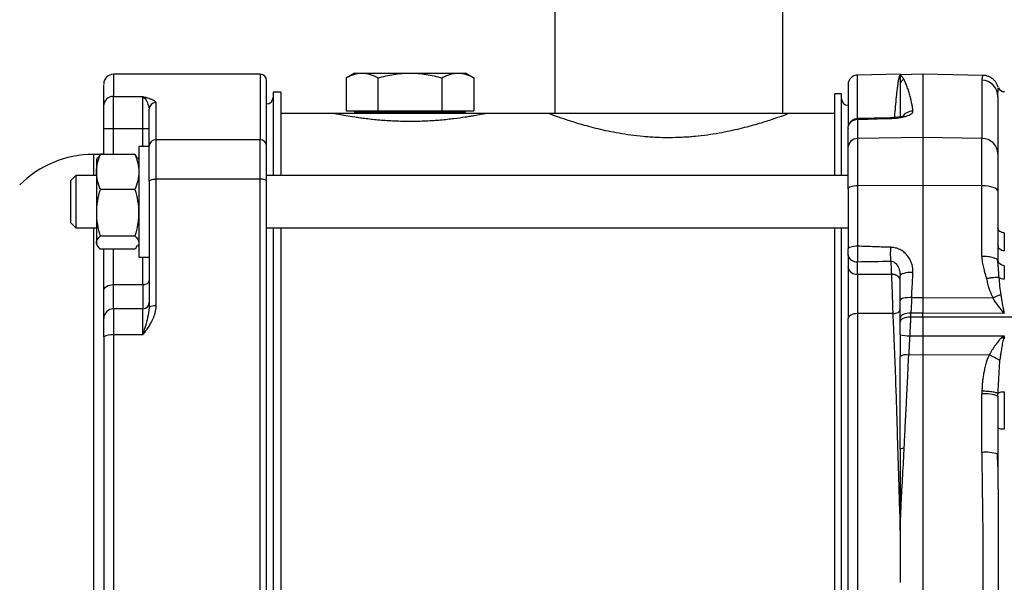
# Model space of a CAD drawing. Units: millimetres. Extents: x 14450 to 16959, y -367 to 1815.
# Drawn here: x 15122 to 15273, y 44 to 130 of the extents above; entities that cross this region are included whole.
import ezdxf

# ---------------------------------------------------------------- set-up
doc = ezdxf.new("R2010")
doc.units = ezdxf.units.MM
doc.layers.add('Dimensions', color=1, linetype='Continuous')
doc.styles.get("Standard").update_dxf_attribs({"font": 'arial.ttf'})
doc.dimstyles.get("Standard").update_dxf_attribs({"dimtxt": 0.18, "dimasz": 40, "dimexe": 0.18, "dimexo": 0.0625, "dimgap": 0.09, "dimtad": 0, "dimdec": 0, "dimzin": 0, "dimdsep": 46, "dimtxsty": 'Standard', "dimblk": 'ARCHTICK', "dimcen": 0.09, "dimadec": 0, "dimazin": 0, "dimtfac": 1, "dimtdec": 4, "dimtofl": 0, "dimtmove": 0, "dimatfit": 3, "dimfxl": 1, "dimtolj": 1, "dimtzin": 0, "dimarcsym": 0})

# ---------------------------------------------------------------- blocks, each defined once
blk = doc.blocks.new('_ArchTick')
at = {"color": 0, "linetype": 'ByBlock', "const_width": 0.15}
blk.add_lwpolyline([(-0.5, -0.5), (0.5, 0.5)], dxfattribs=at)
blk = doc.blocks.new('*D320')
at = {"layer": 'Defpoints', "color": 0}
for p in [(15113.07, 244.39), (15027.51, -41.91), (15149.92, -41.91)]:
    blk.add_point(p, dxfattribs=at)
at = {"layer": 'Dimensions', "color": 0, "lineweight": -2}
for p, q in [((15113, 244.39), (15027.33, 244.39)), ((15027.51, 244.39), (15027.51, 123.57)), ((15027.51, -41.91), (15027.51, 78.91)), ((15149.85, -41.91), (15027.33, -41.91))]:
    blk.add_line(p, q, dxfattribs=at)
at = {"layer": 'Dimensions', "color": 0, "lineweight": -2, "xscale": 40, "yscale": 40, "zscale": 40}
for p, rotation in [((15027.51, 244.39), 90), ((15027.51, -41.91), 270)]:
    blk.add_blockref('_ArchTick', p, dxfattribs=dict(at, rotation=rotation))
at = {"layer": 'Dimensions', "color": 0, "insert": (15027.51, 101.24), "char_height": 20, "attachment_point": 5, "rotation": 90}
blk.add_mtext('\\A1;286', dxfattribs=at)

msp = doc.modelspace()

# ---------------------------------------------------------------- linework, layer by layer
at = {"color": 7, "linetype": 'Continuous', "lineweight": 25}
for p, q in [((15203.77, 142.39), (15203.77, 116.09)), ((15238.77, 116.09), (15238.77, 142.39)), ((15158.57, 122.09), (15136.07, 122.09)), ((15173.07, 122.29), (15171.75, 121.53)), ((15171.75, 121.53), (15171.75, 116.49)), ((15173.07, 122.29), (15174.2, 122.29)), ((15174.2, 122.29), (15181.57, 122.29)), ((15176.66, 116.49), (15176.66, 121.53)), ((15181.57, 122.29), (15188.93, 122.29)), ((15186.47, 121.53), (15186.47, 116.49)), ((15188.93, 122.29), (15190.07, 122.29)), ((15191.38, 121.53), (15190.07, 122.29)), ((15191.38, 121.53), (15191.38, 116.49)), ((15256.77, 122.09), (15250.24, 121.97)), ((15260.27, 122.09), (15256.76, 122.02)), ((15256.77, 121.98), (15256.77, 121.98)), ((15256.77, 121.98), (15256.77, 121.98)), ((15269.46, 121.93), (15260.27, 122.09)), ((15260.27, 122.09), (15260.27, 112.38)), ((15269.31, 121.19), (15269.31, 112.24)), ((15136.07, 118.69), (15140.57, 118.69)), ((15136.07, 113.79), (15136.07, 118.69)), ((15140.57, 113.79), (15140.57, 118.69)), ((15161.77, 119.34), (15160.57, 119.34)), ((15160.57, 119.34), (15160.57, 106.53)), ((15161.77, 119.34), (15161.77, 106.53)), ((15247.77, 119.09), (15246.77, 119.09)), ((15246.77, 106.53), (15246.77, 119.09)), ((15247.77, 106.53), (15247.77, 119.09)), ((15141.49, 117.02), (15141.57, 116.76)), ((15142.57, 117.74), (15142.57, 112.04)), ((15171.75, 116.49), (15174.2, 116.49)), ((15173.07, 116.49), (15173.07, 116.29)), ((15174.2, 116.49), (15176.66, 116.49)), ((15176.66, 116.49), (15181.57, 116.49)), ((15181.57, 116.49), (15186.47, 116.49)), ((15186.47, 116.49), (15188.93, 116.49)), ((15188.93, 116.49), (15191.38, 116.49)), ((15190.07, 116.29), (15190.07, 116.49)), ((15169.87, 116.09), (15161.77, 116.09)), ((15193.27, 116.09), (15169.87, 116.09)), ((15173.07, 116.29), (15190.07, 116.29)), ((15175.42, 116.29), (15175.42, 116.09)), ((15187.72, 116.09), (15187.72, 116.29)), ((15202.77, 116.09), (15193.27, 116.09)), ((15239.76, 116.09), (15202.77, 116.09)), ((15246.77, 116.09), (15239.76, 116.09)), ((15255.32, 115.41), (15250.19, 115.28)), ((15250.24, 115.18), (15250.24, 112.22)), ((15134.57, 113.79), (15136.07, 113.79)), ((15134.57, 109.8), (15134.57, 113.79)), ((15136.07, 113.79), (15140.57, 113.79)), ((15140.57, 113.79), (15141.57, 113.79)), ((15142.57, 112.04), (15142.57, 105.99)), ((15158.57, 112.04), (15142.57, 112.04)), ((15158.57, 105.99), (15158.57, 112.04)), ((15260.27, 112.38), (15250.24, 112.22)), ((15250.24, 112.22), (15250.24, 104.98)), ((15260.27, 112.38), (15260.27, 105.03)), ((15269.31, 112.24), (15260.27, 112.38)), ((15269.31, 104.98), (15269.31, 112.24)), ((15141.57, 111.03), (15139.97, 111.03)), ((15139.97, 111.03), (15139.97, 94.03)), ((15134.04, 109.79), (15132.99, 109.79)), ((15133.64, 109.33), (15133.47, 109.03)), ((15133.47, 109.03), (15133.47, 107.13)), ((15134.05, 109.8), (15133.74, 109.27)), ((15139.38, 109.8), (15134.05, 109.8)), ((15134.57, 109.83), (15134.07, 109.83)), ((15139.69, 109.27), (15139.38, 109.8)), ((15139.97, 109.03), (15139.79, 109.33)), ((15130.27, 106.53), (15129.47, 105.73)), ((15133.47, 106.53), (15130.27, 106.53)), ((15130.27, 106.53), (15130.27, 98.53)), ((15133.47, 107.13), (15133.47, 96.26)), ((15142.57, 105.99), (15142.57, 86.52)), ((15158.57, 105.99), (15142.57, 105.99)), ((15158.57, -13.44), (15158.57, 105.99)), ((15248.77, 106.53), (15159.57, 106.53)), ((15129.47, 105.73), (15129.47, 99.33)), ((15139.37, 104.43), (15134.07, 104.43)), ((15260.27, 105.03), (15250.24, 104.98)), ((15250.24, 104.98), (15250.24, 95.7)), ((15260.27, 105.03), (15260.27, 87.82)), ((15269.31, 104.98), (15260.27, 105.03)), ((15269.31, 94.13), (15269.31, 104.98)), ((15129.47, 99.33), (15130.27, 98.53)), ((15130.27, 98.53), (15133.47, 98.53)), ((15159.57, 98.53), (15248.77, 98.53)), ((15160.57, 98.53), (15160.57, -2.36)), ((15161.77, 98.53), (15161.77, -2.36)), ((15246.77, -2.36), (15246.77, 98.53)), ((15247.77, -2.36), (15247.77, 98.53)), ((15134.06, 97.27), (15139.37, 97.27)), ((15133.47, 96.26), (15133.47, 96.03)), ((15133.47, 96.03), (15133.64, 95.73)), ((15139.38, 95.27), (15134.05, 95.27)), ((15139.69, 95.79), (15139.38, 95.27)), ((15139.79, 95.73), (15139.97, 96.03)), ((15139.97, 94.03), (15141.57, 94.03)), ((15248.77, 94.38), (15248.77, 92.47)), ((15250.24, 91.41), (15250.24, 93.32)), ((15271.77, 93.46), (15271.68, 93.57)), ((15271.77, 93.21), (15271.73, 93.59)), ((15271.78, 93.22), (15271.77, 93.46)), ((15250.24, 91.41), (15255.42, 91.4)), ((15256.72, 91.54), (15256.77, 91.15)), ((15136.07, 86.09), (15136.07, 89.81)), ((15136.07, 89.81), (15140.57, 89.81)), ((15140.57, 89.81), (15140.57, 86.09)), ((15258.54, 87.81), (15260.27, 87.82)), ((15260.27, 87.82), (15271, 87.75)), ((15141.57, 86.3), (15141.49, 85.85)), ((15136.07, 86.09), (15136.07, 82.07)), ((15140.57, 86.09), (15136.07, 86.09)), ((15140.57, 82.07), (15140.57, 86.09)), ((15250.24, 85.36), (15250.24, 10.81)), ((15255.63, 85.35), (15250.24, 85.36)), ((15256.77, 84.06), (15256.77, 84.63)), ((15260.27, 84.82), (15258.38, 84.81)), ((15260.27, 85.43), (15258.41, 85.42)), ((15260.27, 84.82), (15260.27, 85.43)), ((15272.75, 85.35), (15260.27, 85.43)), ((15292.27, 84.75), (15260.27, 84.82)), ((15136.07, 82.07), (15136.07, 14.1)), ((15140.57, 82.07), (15136.07, 82.07)), ((15258.23, 81.93), (15260.27, 81.94)), ((15260.27, 81.94), (15272.75, 81.92)), ((15260.27, 78.99), (15258.09, 79)), ((15270.41, 79), (15260.27, 78.99)), ((15260.27, 78.99), (15260.27, -8.86)), ((15269.31, 64.04), (15269.31, 73.02)), ((15271.77, 73.04), (15271.79, 73.48)), ((15271.77, 61.87), (15271.72, 63.85))]:
    msp.add_line(p, q, dxfattribs=at)
at = {"color": 8, "linetype": 'Continuous', "lineweight": 25}
for p, q in [((15136.07, 122.09), (15136.07, 118.69)), ((15158.57, 122.09), (15158.57, 112.04)), ((15250.24, 115.31), (15250.24, 121.97)), ((15271.8, 119.98), (15271.8, 119.98)), ((15136.07, 109.8), (15136.07, 113.79)), ((15140.57, 111.03), (15140.57, 113.79)), ((15132.99, 109.79), (15132.99, 106.53)), ((15132.99, 98.53), (15132.99, -2.36)), ((15136.07, 89.81), (15136.07, 95.27)), ((15140.57, 89.81), (15140.57, 94.03)), ((15271.79, 73.48), (15272.08, 78.12))]:
    msp.add_line(p, q, dxfattribs=at)
at = {"color": 7, "linetype": 'Continuous', "lineweight": 25, "flags": 128}
for points in [[(15141.57, 105.66), (15141.58, 105.72), (15141.64, 105.79), (15141.73, 105.85), (15141.86, 105.9), (15142.01, 105.94), (15142.18, 105.97), (15142.37, 105.99), (15142.57, 105.99)], [(15159.57, 105.66), (15159.55, 105.72), (15159.49, 105.79), (15159.4, 105.85), (15159.27, 105.9), (15159.12, 105.94), (15158.95, 105.97), (15158.76, 105.99), (15158.57, 105.99)], [(15250.24, 104.98), (15249.95, 104.97), (15249.67, 104.94), (15249.42, 104.89), (15249.2, 104.83), (15249.01, 104.75), (15248.88, 104.67), (15248.79, 104.58), (15248.77, 104.48)], [(15271.77, 104.15), (15271.72, 104.31), (15271.58, 104.47), (15271.35, 104.61), (15271.05, 104.73), (15270.68, 104.84), (15270.25, 104.92), (15269.79, 104.96), (15269.31, 104.98)], [(15258.73, 91.66), (15258.35, 91.66), (15257.98, 91.64), (15257.64, 91.59), (15257.34, 91.53), (15257.1, 91.45), (15256.91, 91.36), (15256.8, 91.26), (15256.77, 91.15)], [(15134.57, 88.87), (15134.59, 89.05), (15134.68, 89.23), (15134.82, 89.39), (15135, 89.54), (15135.23, 89.65), (15135.49, 89.74), (15135.77, 89.79), (15136.07, 89.81)], [(15140.57, 89.81), (15140.76, 89.82), (15140.95, 89.86), (15141.12, 89.92), (15141.27, 90), (15141.4, 90.09), (15141.49, 90.2), (15141.55, 90.32), (15141.57, 90.44)], [(15258.54, 87.81), (15258.19, 87.81), (15257.86, 87.79), (15257.55, 87.76), (15257.28, 87.71), (15257.06, 87.65), (15256.9, 87.57), (15256.8, 87.48), (15256.77, 87.39)], [(15250.24, 85.36), (15249.95, 85.34), (15249.67, 85.3), (15249.42, 85.23), (15249.2, 85.13), (15249.01, 85.02), (15248.88, 84.89), (15248.79, 84.75), (15248.77, 84.6)], [(15255.63, 85.35), (15255.86, 85.37), (15256.07, 85.41), (15256.26, 85.46), (15256.44, 85.54), (15256.58, 85.62), (15256.68, 85.72), (15256.74, 85.82), (15256.77, 85.93)], [(15258.41, 85.42), (15258.09, 85.42), (15257.78, 85.38), (15257.5, 85.31), (15257.25, 85.21), (15257.04, 85.09), (15256.89, 84.95), (15256.8, 84.8), (15256.77, 84.63)], [(15258.38, 84.81), (15258.06, 84.81), (15257.76, 84.78), (15257.48, 84.71), (15257.24, 84.62), (15257.04, 84.5), (15256.89, 84.37), (15256.8, 84.22), (15256.77, 84.06)]]:
    msp.add_lwpolyline(points, dxfattribs=at)
at = {"color": 7, "linetype": 'Continuous', "lineweight": 25}
for centre, radius, start, end in [((15136.07, 120.59), 1.5, 90, 180), ((15158.57, 121.09), 1, 0, 90), ((15250.27, 120.47), 1.5, 91, 180), ((15257.4, 120.6), 0.63, 91.068, 179.6645), ((15269.27, 118.69), 2.49, 0.1215, 89.1265), ((15272.77, 120.43), 1, 204.267, 269), ((15136.05, 117.21), 1.49, 89.4356, 179.4236), ((15159.57, 118.54), 1, 270, 0), ((15248.77, 118.34), 1, 180, 270), ((15142.55, 116.75), 0.988, 89.2749, 179.2569), ((15142.54, 111.07), 0.972, 88.3293, 178.2261), ((15158.59, 111.07), 0.972, 1.7739, 91.6707), ((15250.22, 110.76), 1.46, 89.3467, 178.3272), ((15269.34, 109.81), 2.43, 1.6724, 90.6533), ((15132.99, 93.79), 16, 90, 135), ((15250.07, 94.64), 1.33, 191.226, 277.2999), ((15250.07, 92.73), 1.33, 191.2252, 277.3006), ((15275.15, 79.29), 9.43, 107.9393, 116.1274), ((15140.57, 87.09), 1, 270, 0), ((15142.33, 85.24), 1.31, 79.5364, 125.6577), ((15136.07, 84.59), 1.5, 90, 180), ((15135.71, 79.95), 2.15, 80.3529, 122.0028), ((15258.28, 88.77), 6.83, 257.167, 269.5784), ((15257.71, 77.35), 1.69, 76.8346, 123.8961), ((15265.89, 68.47), 11.46, 57.2881, 66.7409), ((15269.9, 68.54), 4.52, 65.6599, 97.5432), ((15257.18, 63.53), 1.11, 79.4195, 111.7584), ((15269.91, 57.29), 6.78, 74.1114, 95.093)]:
    msp.add_arc(centre, radius, start, end, dxfattribs=at)
at = {"color": 8, "linetype": 'Continuous', "lineweight": 25}
msp.add_arc((15258.77, 114.42), 2.03, 91.0315, 147.107, dxfattribs=at)
at = {"color": 7, "linetype": 'Continuous', "lineweight": 25}
for points in [[(15159.57, 111.1), (15159.57, 117.71), (15159.57, 121.09), (15159.57, 121.09)], [(15248.77, 110.8), (15248.77, 111.87), (15248.77, 112.85), (15248.77, 113.74)], [(15159.57, 105.66), (15159.57, 108.2), (15159.57, 110.2), (15159.57, 111.1)], [(15248.77, 104.48), (15248.77, 107.44), (15248.77, 109.77), (15248.77, 110.8)], [(15141.57, 105.66), (15141.57, 99.32), (15141.57, 92.86), (15141.57, 86.3)], [(15159.57, -13.08), (15159.57, 25.07), (15159.57, 67.19), (15159.57, 105.66)], [(15248.77, 104.48), (15248.77, 101.44), (15248.77, 98.38), (15248.77, 95.29)], [(15250.24, 93.32), (15251.94, 93.35), (15253.63, 93.38), (15255.33, 93.4)], [(15258.54, 87.81), (15258.49, 86.98), (15258.46, 86.18), (15258.41, 85.42)], [(15272.75, 85.35), (15272.15, 86.1), (15271.55, 86.9), (15271, 87.75)], [(15258.38, 84.81), (15258.39, 85.02), (15258.4, 85.22), (15258.41, 85.42)], [(15134.57, 81.78), (15134.57, 59.54), (15134.57, 36.63), (15134.57, 14.39)], [(15258.23, 81.93), (15258.17, 80.96), (15258.14, 79.97), (15258.09, 79)], [(15272.67, 81.48), (15272.6, 81.57), (15272.53, 81.65), (15272.46, 81.74)], [(15272.75, 81.92), (15272.75, 81.77), (15272.75, 81.63), (15272.75, 81.49)], [(15272.75, 81.49), (15272.72, 81.49), (15272.69, 81.48), (15272.67, 81.48)], [(15271.77, 72.66), (15271.77, 72.78), (15271.77, 72.91), (15271.77, 73.04)], [(15256.77, 52.07), (15256.77, 49.42), (15256.77, 46.76), (15256.77, 44.1)]]:
    msp.add_open_spline(points, degree=3, dxfattribs=at)
for points, knots in [([(15171.75, 121.53), (15172.15, 121.76), (15172.56, 121.95), (15173.37, 122.21), (15173.79, 122.29), (15174.2, 122.29)], [0, 0, 0, 0, 0.5, 0.5, 1, 1, 1, 1]), ([(15174.2, 122.29), (15174.62, 122.29), (15175.04, 122.21), (15175.85, 121.95), (15176.26, 121.76), (15176.66, 121.53)], [0, 0, 0, 0, 0.5, 0.5, 1, 1, 1, 1]), ([(15176.66, 121.53), (15177.46, 121.76), (15178.27, 121.95), (15179.9, 122.21), (15180.73, 122.29), (15181.57, 122.29)], [0, 0, 0, 0, 0.5, 0.5, 1, 1, 1, 1]), ([(15181.57, 122.29), (15182.4, 122.29), (15183.23, 122.21), (15184.86, 121.95), (15185.67, 121.76), (15186.47, 121.53)], [0, 0, 0, 0, 0.5, 0.5, 1, 1, 1, 1]), ([(15186.47, 121.53), (15186.87, 121.76), (15187.28, 121.95), (15188.09, 122.21), (15188.51, 122.29), (15188.93, 122.29)], [0, 0, 0, 0, 0.5, 0.5, 1, 1, 1, 1]), ([(15188.93, 122.29), (15189.35, 122.29), (15189.76, 122.21), (15190.58, 121.95), (15190.98, 121.76), (15191.38, 121.53)], [0, 0, 0, 0, 0.5, 0.5, 1, 1, 1, 1]), ([(15255.92, 115.44), (15255.93, 115.62), (15256, 116.38), (15256.1, 117.59), (15256.23, 118.88), (15256.34, 119.87), (15256.44, 120.61), (15256.54, 121.26), (15256.63, 121.62), (15256.69, 121.8), (15256.71, 121.87), (15256.74, 121.93), (15256.76, 121.96), (15256.77, 121.98)], [0, 0, 0, 0, 0.044475, 0.19307, 0.364446, 0.483485, 0.602773, 0.725979, 0.878234, 0.908297, 0.937476, 0.967932, 1, 1, 1, 1]), ([(15256.77, 121.98), (15256.77, 121.98), (15256.76, 121.97), (15256.76, 121.97), (15256.76, 121.96), (15256.76, 121.94), (15256.76, 121.9), (15256.75, 121.83), (15256.75, 121.72), (15256.75, 121.59), (15256.76, 121.4), (15256.76, 121.17), (15256.76, 120.91), (15256.77, 120.71), (15256.77, 120.61)], [0, 0, 0, 0, 0.003909, 0.014202, 0.0282324, 0.0561038, 0.1109759, 0.2168867, 0.3134886, 0.4353436, 0.5766002, 0.7178106, 0.8589522, 1, 1, 1, 1]), ([(15257.38, 121.23), (15257.37, 121.27), (15257.33, 121.34), (15257.26, 121.45), (15257.17, 121.58), (15257.09, 121.68), (15257, 121.77), (15256.93, 121.84), (15256.87, 121.9), (15256.81, 121.94), (15256.78, 121.97), (15256.77, 121.98)], [0, 0, 0, 0, 0.085065, 0.187455, 0.307171, 0.46979, 0.565456, 0.681951, 0.783538, 0.8896, 1, 1, 1, 1]), ([(15258.73, 116.45), (15258.72, 116.56), (15258.69, 116.77), (15258.64, 117.09), (15258.59, 117.41), (15258.53, 117.73), (15258.44, 118.18), (15258.3, 118.75), (15258.15, 119.28), (15258.02, 119.69), (15257.91, 120), (15257.81, 120.27), (15257.71, 120.54), (15257.6, 120.78), (15257.48, 121.03), (15257.42, 121.17), (15257.38, 121.23)], [0, 0, 0, 0, 0.046817, 0.095135, 0.144956, 0.196278, 0.249103, 0.3672, 0.503847, 0.560814, 0.632131, 0.716841, 0.758631, 0.849178, 0.929634, 1, 1, 1, 1]), ([(15271.81, 120.14), (15271.69, 120.43), (15271.5, 120.88), (15271.04, 121.35), (15270.62, 121.64), (15270.15, 121.82), (15269.75, 121.94), (15269.52, 121.91), (15269.45, 121.9)], [0, 0, 0, 0, 0.295746, 0.454713, 0.616935, 0.779075, 0.937808, 1, 1, 1, 1]), ([(15134.57, 117.22), (15134.57, 118), (15134.57, 119.56), (15134.57, 120.55), (15134.57, 120.48), (15134.57, 120.45)], [0, 0, 0, 0, 0.398967, 0.799477, 1, 1, 1, 1]), ([(15248.77, 120.47), (15248.77, 120.42), (15248.77, 120.3), (15248.77, 119.4), (15248.77, 117.96), (15248.77, 116.22), (15248.77, 114.75), (15248.77, 114.13)], [0, 0, 0, 0, 0.214388, 0.427922, 0.640386, 0.849062, 1, 1, 1, 1]), ([(15256.77, 120.61), (15256.77, 120.26), (15256.77, 119.54), (15256.77, 118.11), (15256.77, 116.76), (15256.77, 115.85), (15256.77, 115.55)], [0, 0, 0, 0, 0.281533, 0.578126, 0.859166, 1, 1, 1, 1]), ([(15271.77, 118.7), (15271.78, 119.28), (15271.8, 120.08), (15271.8, 120), (15271.8, 119.98)], [0, 0, 0, 0, 0.732369, 1, 1, 1, 1]), ([(15140.57, 118.69), (15140.68, 118.66), (15140.88, 118.6), (15141.21, 118.51), (15141.52, 118.41), (15141.81, 118.3), (15142.03, 118.21), (15142.19, 118.13), (15142.33, 118.05), (15142.43, 117.97), (15142.51, 117.89), (15142.56, 117.81), (15142.56, 117.76), (15142.57, 117.74)], [0, 0, 0, 0, 0.121732, 0.208528, 0.347032, 0.46827, 0.554865, 0.637389, 0.716114, 0.791354, 0.863469, 0.932865, 1, 1, 1, 1]), ([(15271.77, 118.7), (15271.77, 118.66), (15271.77, 118.57), (15271.77, 118.44), (15271.77, 118.29), (15271.77, 118.14), (15271.77, 117.97), (15271.77, 117.8), (15271.77, 117.62), (15271.77, 117.42), (15271.77, 117.22), (15271.77, 117.01), (15271.77, 116.78), (15271.77, 116.55), (15271.77, 116.31), (15271.77, 116.06), (15271.77, 115.79), (15271.77, 115.43), (15271.77, 114.96), (15271.77, 114.35), (15271.77, 113.7), (15271.77, 113.01), (15271.77, 112.29), (15271.77, 111.52), (15271.77, 110.72), (15271.77, 110.16), (15271.77, 109.88)], [0, 0, 0, 0, 0.031281, 0.06255, 0.093808, 0.125056, 0.156298, 0.187534, 0.218767, 0.249998, 0.281229, 0.312461, 0.343698, 0.37494, 0.40619, 0.437449, 0.468719, 0.500002, 0.562551, 0.625057, 0.687535, 0.749998, 0.812461, 0.87494, 0.937448, 1, 1, 1, 1]), ([(15134.57, 113.79), (15134.57, 113.86), (15134.57, 113.99), (15134.57, 114.18), (15134.57, 114.37), (15134.57, 114.56), (15134.57, 114.75), (15134.57, 115.07), (15134.57, 115.51), (15134.57, 116.02), (15134.57, 116.47), (15134.57, 116.78), (15134.57, 116.99), (15134.57, 117.14), (15134.57, 117.19), (15134.57, 117.22)], [0, 0, 0, 0, 0.040626, 0.081008, 0.12127, 0.161539, 0.201938, 0.242594, 0.371266, 0.500046, 0.628717, 0.757497, 0.838475, 0.918974, 1, 1, 1, 1]), ([(15141.57, 111.1), (15141.57, 111.25), (15141.57, 111.55), (15141.57, 111.99), (15141.57, 112.42), (15141.57, 112.84), (15141.57, 113.24), (15141.57, 113.64), (15141.57, 114.03), (15141.57, 114.41), (15141.57, 114.77), (15141.57, 115.13), (15141.57, 115.48), (15141.57, 115.81), (15141.57, 116.14), (15141.57, 116.46), (15141.57, 116.66), (15141.57, 116.76)], [0, 0, 0, 0, 0.066729, 0.133432, 0.200112, 0.266773, 0.333419, 0.400056, 0.466686, 0.533314, 0.599944, 0.666581, 0.733227, 0.799888, 0.866568, 0.933271, 1, 1, 1, 1]), ([(15255.33, 115.32), (15255.39, 115.32), (15255.51, 115.33), (15255.7, 115.34), (15255.87, 115.35), (15256.05, 115.36), (15256.23, 115.38), (15256.4, 115.4), (15256.73, 115.44), (15257.18, 115.53), (15257.72, 115.67), (15258.17, 115.84), (15258.44, 116), (15258.6, 116.13), (15258.68, 116.24), (15258.73, 116.34), (15258.73, 116.41), (15258.73, 116.45)], [0, 0, 0, 0, 0.03139, 0.062585, 0.093688, 0.124807, 0.156045, 0.187507, 0.219295, 0.337334, 0.457832, 0.587758, 0.72041, 0.789694, 0.859338, 0.929663, 1, 1, 1, 1]), ([(15193.27, 116.09), (15193.27, 116.09), (15193.2, 116.07), (15192.99, 116.03), (15192.9, 116.01), (15192.7, 115.97), (15192.58, 115.95), (15192.17, 115.87), (15191.83, 115.8), (15191.23, 115.7), (15191.01, 115.66), (15190.55, 115.58), (15190.3, 115.54), (15189.51, 115.42), (15188.94, 115.34), (15187.99, 115.22), (15187.67, 115.19), (15186.98, 115.11), (15186.63, 115.08), (15185.54, 114.98), (15184.79, 114.93), (15183.61, 114.88), (15183.21, 114.87), (15182.4, 114.85), (15182, 114.84), (15181.2, 114.84), (15180.79, 114.85), (15179.99, 114.86), (15179.59, 114.88), (15178.4, 114.93), (15177.64, 114.98), (15176.55, 115.07), (15176.2, 115.11), (15175.51, 115.18), (15175.18, 115.22), (15174.54, 115.3), (15174.24, 115.34), (15173.66, 115.42), (15173.38, 115.46), (15172.58, 115.58), (15172.12, 115.66), (15171.31, 115.8), (15170.97, 115.87), (15170.42, 115.97), (15170.22, 116.01), (15170.01, 116.06), (15169.95, 116.07), (15169.88, 116.08), (15169.87, 116.09), (15169.87, 116.09)], [0, 0, 0, 0, 0.0625, 0.0625, 0.09375, 0.09375, 0.125, 0.125, 0.1875, 0.1875, 0.21875, 0.21875, 0.25, 0.25, 0.3125, 0.3125, 0.34375, 0.34375, 0.375, 0.375, 0.4375, 0.4375, 0.46875, 0.46875, 0.5, 0.5, 0.53125, 0.53125, 0.5625, 0.5625, 0.625, 0.625, 0.65625, 0.65625, 0.6875, 0.6875, 0.71875, 0.71875, 0.75, 0.75, 0.8125, 0.8125, 0.875, 0.875, 0.9375, 0.9375, 0.96875, 0.96875, 1, 1, 1, 1]), ([(15239.76, 116.09), (15239.76, 116.09), (15239.66, 116.05), (15239.24, 115.89), (15238.92, 115.78), (15238.08, 115.48), (15237.57, 115.3), (15236.35, 114.9), (15235.65, 114.67), (15234.03, 114.2), (15233.15, 113.96), (15231.2, 113.48), (15230.15, 113.25), (15228.4, 112.94), (15227.81, 112.85), (15226.58, 112.68), (15225.95, 112.6), (15224.99, 112.51), (15224.66, 112.48), (15224, 112.44), (15223.67, 112.42), (15222.67, 112.37), (15222, 112.35), (15220.66, 112.35), (15219.99, 112.36), (15218.99, 112.41), (15218.65, 112.43), (15217.99, 112.47), (15217.67, 112.5), (15216.7, 112.59), (15216.07, 112.66), (15214.83, 112.83), (15214.23, 112.93), (15212.49, 113.23), (15211.42, 113.46), (15209.94, 113.82), (15209.46, 113.94), (15208.56, 114.19), (15208.14, 114.31), (15207.33, 114.54), (15206.95, 114.66), (15206.24, 114.88), (15205.9, 114.99), (15204.98, 115.29), (15204.46, 115.47), (15203.83, 115.7), (15203.65, 115.76), (15203.33, 115.88), (15203.2, 115.93), (15202.88, 116.05), (15202.77, 116.09), (15202.77, 116.09)], [0, 0, 0, 0, 0.0625, 0.0625, 0.125, 0.125, 0.1875, 0.1875, 0.25, 0.25, 0.3125, 0.3125, 0.375, 0.375, 0.40625, 0.40625, 0.4375, 0.4375, 0.453125, 0.453125, 0.46875, 0.46875, 0.5, 0.5, 0.53125, 0.53125, 0.546875, 0.546875, 0.5625, 0.5625, 0.59375, 0.59375, 0.625, 0.625, 0.6875, 0.6875, 0.71875, 0.71875, 0.75, 0.75, 0.78125, 0.78125, 0.8125, 0.8125, 0.875, 0.875, 0.90625, 0.90625, 0.9375, 0.9375, 1, 1, 1, 1]), ([(15248.77, 113.74), (15248.77, 114.12), (15248.92, 114.48), (15249.47, 115.02), (15249.85, 115.18), (15250.24, 115.18)], [0, 0, 0, 0, 0.5, 0.5, 1, 1, 1, 1]), ([(15250.25, 115.28), (15250.11, 115.26), (15249.82, 115.24), (15249.42, 115.04), (15249.07, 114.73), (15248.93, 114.45), (15248.87, 114.32)], [0, 0, 0, 0, 0.2336228, 0.4851299, 0.7445831, 1, 1, 1, 1]), ([(15250.24, 115.18), (15250.94, 115.2), (15252.23, 115.24), (15253.92, 115.29), (15254.91, 115.31), (15255.33, 115.32)], [0, 0, 0, 0, 0.415257, 0.755002, 1, 1, 1, 1]), ([(15257.04, 115.55), (15257.04, 115.56), (15257.04, 115.59), (15256.9, 115.57), (15256.57, 115.52), (15256.11, 115.45), (15255.66, 115.42), (15255.41, 115.41), (15255.29, 115.41)], [0, 0, 0, 0, 0.05893, 0.271615, 0.498372, 0.740661, 0.868419, 1, 1, 1, 1]), ([(15248.77, 113.78), (15248.77, 113.78), (15248.77, 113.79), (15248.77, 113.76), (15248.77, 113.74)], [0, 0, 0, 0, 0.052388, 1, 1, 1, 1]), ([(15141.57, 105.66), (15141.57, 105.75), (15141.57, 105.92), (15141.57, 106.18), (15141.57, 106.44), (15141.57, 106.69), (15141.57, 106.94), (15141.57, 107.18), (15141.57, 107.63), (15141.57, 108.25), (15141.57, 109.01), (15141.57, 109.68), (15141.57, 110.16), (15141.57, 110.5), (15141.57, 110.73), (15141.57, 110.93), (15141.57, 111.05), (15141.57, 111.1)], [0, 0, 0, 0, 0.03536, 0.070637, 0.105865, 0.141078, 0.176311, 0.211599, 0.246975, 0.37346, 0.50001, 0.626495, 0.753046, 0.814864, 0.876507, 0.938157, 1, 1, 1, 1]), ([(15133.47, 107.13), (15133.47, 107.59), (15133.52, 108.03), (15133.73, 108.92), (15133.87, 109.36), (15134.05, 109.8)], [0, 0, 0, 0, 0.5, 0.5, 1, 1, 1, 1]), ([(15139.38, 109.8), (15139.56, 109.36), (15139.7, 108.92), (15139.91, 108.03), (15139.97, 107.59), (15139.97, 107.13)], [0, 0, 0, 0, 0.5, 0.5, 1, 1, 1, 1]), ([(15271.77, 109.88), (15271.77, 109.84), (15271.77, 109.78), (15271.77, 109.67), (15271.77, 109.55), (15271.77, 109.42), (15271.77, 109.28), (15271.77, 109.14), (15271.77, 108.85), (15271.77, 108.39), (15271.77, 107.68), (15271.77, 106.89), (15271.77, 106.17), (15271.77, 105.57), (15271.77, 105.11), (15271.77, 104.64), (15271.77, 104.32), (15271.77, 104.15)], [0, 0, 0, 0, 0.035351, 0.0706163, 0.1058311, 0.1410307, 0.1762505, 0.2115259, 0.246892, 0.3734201, 0.5000103, 0.6265384, 0.7531287, 0.8149297, 0.8765489, 0.9381759, 1, 1, 1, 1]), ([(15134.07, 104.43), (15133.88, 104.87), (15133.73, 105.31), (15133.52, 106.21), (15133.47, 106.67), (15133.47, 107.13)], [0, 0, 0, 0, 0.5, 0.5, 1, 1, 1, 1]), ([(15139.97, 107.13), (15139.97, 106.67), (15139.91, 106.21), (15139.7, 105.31), (15139.55, 104.87), (15139.37, 104.43)], [0, 0, 0, 0, 0.5, 0.5, 1, 1, 1, 1]), ([(15134.06, 97.27), (15133.89, 97.85), (15133.75, 98.44), (15133.55, 99.63), (15133.5, 100.23), (15133.5, 101.14), (15133.51, 101.45), (15133.57, 102.05), (15133.6, 102.35), (15133.75, 103.25), (15133.89, 103.84), (15134.07, 104.43)], [0, 0, 0, 0, 0.25, 0.25, 0.5, 0.5, 0.625, 0.625, 0.75, 0.75, 1, 1, 1, 1]), ([(15139.37, 104.43), (15139.54, 103.84), (15139.68, 103.25), (15139.88, 102.06), (15139.93, 101.46), (15139.93, 100.55), (15139.92, 100.25), (15139.87, 99.64), (15139.83, 99.34), (15139.68, 98.44), (15139.54, 97.85), (15139.37, 97.27)], [0, 0, 0, 0, 0.25, 0.25, 0.5, 0.5, 0.625, 0.625, 0.75, 0.75, 1, 1, 1, 1]), ([(15271.77, 104.15), (15271.77, 103.76), (15271.77, 102.98), (15271.77, 101.8), (15271.77, 100.62), (15271.77, 99.43), (15271.77, 98.24), (15271.77, 97.05), (15271.77, 95.86), (15271.77, 94.66), (15271.77, 93.86), (15271.77, 93.46)], [0, 0, 0, 0, 0.111139, 0.222257, 0.33336, 0.444454, 0.555546, 0.66664, 0.777743, 0.888861, 1, 1, 1, 1]), ([(15272.75, 97.76), (15272.49, 97.77), (15272.24, 97.84), (15271.87, 98.1), (15271.77, 98.28), (15271.77, 98.46)], [0, 0, 0, 0, 0.5, 0.5, 1, 1, 1, 1]), ([(15133.47, 96.26), (15133.47, 96.43), (15133.52, 96.6), (15133.73, 96.94), (15133.88, 97.1), (15134.06, 97.27)], [0, 0, 0, 0, 0.5, 0.5, 1, 1, 1, 1]), ([(15139.37, 97.27), (15139.55, 97.1), (15139.7, 96.94), (15139.91, 96.6), (15139.97, 96.43), (15139.97, 96.26)], [0, 0, 0, 0, 0.5, 0.5, 1, 1, 1, 1]), ([(15272.75, 97.76), (15272.75, 97.07), (15272.75, 96.47), (15272.75, 95.53), (15272.75, 95.18), (15272.75, 94.97)], [0, 0, 0, 0, 0.5, 0.5, 1, 1, 1, 1]), ([(15134.05, 95.27), (15133.87, 95.43), (15133.73, 95.59), (15133.52, 95.93), (15133.47, 96.09), (15133.47, 96.26)], [0, 0, 0, 0, 0.5, 0.5, 1, 1, 1, 1]), ([(15134.57, 88.87), (15134.57, 90.67), (15134.57, 92.94), (15134.57, 94.88), (15134.57, 95.28)], [0, 0, 0, 0, 0.790105, 1, 1, 1, 1]), ([(15250.24, 95.7), (15249.85, 95.7), (15249.47, 95.65), (15248.92, 95.5), (15248.77, 95.39), (15248.77, 95.29)], [0, 0, 0, 0, 0.5, 0.5, 1, 1, 1, 1]), ([(15248.77, 94.38), (15248.77, 94.49), (15248.77, 94.64), (15248.77, 94.96), (15248.77, 95.13), (15248.77, 95.29)], [0, 0, 0, 0, 0.5, 0.5, 1, 1, 1, 1]), ([(15250.24, 95.7), (15250.24, 95.65), (15250.24, 95.56), (15250.23, 95.41), (15250.23, 95.27), (15250.23, 95.12), (15250.23, 94.98), (15250.22, 94.84), (15250.22, 94.7), (15250.22, 94.56), (15250.22, 94.39), (15250.22, 94.19), (15250.22, 93.95), (15250.23, 93.73), (15250.23, 93.51), (15250.24, 93.38), (15250.24, 93.32)], [0, 0, 0, 0, 0.057314, 0.114482, 0.171372, 0.227858, 0.283816, 0.339127, 0.39368, 0.447372, 0.500108, 0.595481, 0.693805, 0.794469, 0.896782, 1, 1, 1, 1]), ([(15255.33, 95.53), (15254.95, 95.54), (15254.13, 95.56), (15252.87, 95.61), (15251.56, 95.65), (15250.68, 95.69), (15250.24, 95.7)], [0, 0, 0, 0, 0.226949, 0.482398, 0.741648, 1, 1, 1, 1]), ([(15255.33, 93.4), (15255.33, 93.52), (15255.32, 93.66), (15255.32, 93.98), (15255.31, 94.16), (15255.31, 94.54), (15255.31, 94.74), (15255.32, 95.14), (15255.32, 95.34), (15255.33, 95.53)], [0, 0, 0, 0, 0.25, 0.25, 0.5, 0.5, 0.75, 0.75, 1, 1, 1, 1]), ([(15258.73, 91.66), (15258.73, 91.72), (15258.73, 91.86), (15258.73, 92.05), (15258.71, 92.25), (15258.67, 92.51), (15258.6, 92.83), (15258.45, 93.32), (15258.17, 93.89), (15257.72, 94.47), (15257.19, 94.94), (15256.69, 95.22), (15256.27, 95.38), (15255.97, 95.46), (15255.65, 95.52), (15255.44, 95.53), (15255.33, 95.53)], [0, 0, 0, 0, 0.035017, 0.06997, 0.104937, 0.139998, 0.209522, 0.278723, 0.413118, 0.541634, 0.662441, 0.78079, 0.836171, 0.890794, 0.945217, 1, 1, 1, 1]), ([(15272.75, 94.97), (15272.63, 94.97), (15272.51, 94.99), (15272.26, 95.09), (15272.15, 95.16), (15271.96, 95.35), (15271.88, 95.47), (15271.79, 95.71), (15271.77, 95.83), (15271.77, 95.94)], [0, 0, 0, 0, 0.25, 0.25, 0.5, 0.5, 0.75, 0.75, 1, 1, 1, 1]), ([(15269.31, 94.13), (15269.31, 94.06), (15269.31, 93.92), (15269.32, 93.71), (15269.34, 93.49), (15269.38, 93.21), (15269.44, 92.85), (15269.53, 92.43), (15269.64, 91.99), (15269.77, 91.53), (15269.9, 91.09), (15269.97, 90.81), (15270, 90.69)], [0, 0, 0, 0, 0.059425, 0.119954, 0.181655, 0.244593, 0.364391, 0.496408, 0.607775, 0.750373, 0.898309, 1, 1, 1, 1]), ([(15248.77, 92.47), (15248.77, 92.42), (15248.77, 92.3), (15248.77, 92.12), (15248.77, 91.93), (15248.77, 91.74), (15248.77, 91.54), (15248.77, 91.33), (15248.77, 91.12), (15248.77, 90.91), (15248.77, 90.69), (15248.77, 90.47), (15248.77, 90.25), (15248.77, 90.02), (15248.77, 89.78), (15248.77, 89.55), (15248.77, 89.31), (15248.77, 89.07), (15248.77, 88.83), (15248.77, 88.59), (15248.77, 88.35), (15248.77, 88.1), (15248.77, 87.86), (15248.77, 87.62), (15248.77, 87.37), (15248.77, 87.13), (15248.77, 86.89), (15248.77, 86.65), (15248.77, 86.41), (15248.77, 86.17), (15248.77, 85.94), (15248.77, 85.71), (15248.77, 85.48), (15248.77, 85.25), (15248.77, 85.03), (15248.77, 84.81), (15248.77, 84.67), (15248.77, 84.6)], [0, 0, 0, 0, 0.028537, 0.057097, 0.085673, 0.114257, 0.142842, 0.171421, 0.199991, 0.228553, 0.25711, 0.285664, 0.314217, 0.342773, 0.371331, 0.399893, 0.428457, 0.457023, 0.485592, 0.514163, 0.542737, 0.571312, 0.599887, 0.628462, 0.657037, 0.685611, 0.714186, 0.742764, 0.771345, 0.79993, 0.828521, 0.857117, 0.885714, 0.914307, 0.942889, 0.971456, 1, 1, 1, 1]), ([(15255.33, 93.4), (15255.35, 93.01), (15255.37, 92.35), (15255.41, 91.68), (15255.42, 91.4)], [0, 0, 0, 0, 0.57371, 1, 1, 1, 1]), ([(15272.75, 92.71), (15272.49, 92.71), (15272.24, 92.81), (15271.87, 93.17), (15271.77, 93.41), (15271.77, 93.66)], [0, 0, 0, 0, 0.5, 0.5, 1, 1, 1, 1]), ([(15272.75, 92.71), (15272.75, 92.68), (15272.75, 92.63), (15272.75, 92.55), (15272.75, 92.45), (15272.75, 92.35), (15272.75, 92.23), (15272.75, 92.11), (15272.75, 91.98), (15272.75, 91.83), (15272.75, 91.69), (15272.75, 91.53), (15272.75, 91.36), (15272.75, 91.19), (15272.75, 91.02), (15272.75, 90.84), (15272.75, 90.71), (15272.75, 90.65)], [0, 0, 0, 0, 0.065619, 0.131679, 0.198116, 0.264864, 0.331858, 0.399029, 0.466306, 0.53362, 0.6009, 0.668076, 0.735078, 0.801837, 0.868287, 0.934362, 1, 1, 1, 1]), ([(15250.24, 91.41), (15250.24, 91.03), (15250.24, 90.58), (15250.23, 89.59), (15250.23, 89.06), (15250.23, 87.98), (15250.23, 87.42), (15250.24, 86.35), (15250.24, 85.83), (15250.24, 85.36)], [0, 0, 0, 0, 0.25, 0.25, 0.5, 0.5, 0.75, 0.75, 1, 1, 1, 1]), ([(15256.77, 90.43), (15256.76, 90.46), (15256.76, 90.52), (15256.75, 90.61), (15256.72, 90.69), (15256.68, 90.78), (15256.64, 90.86), (15256.57, 90.94), (15256.5, 91.02), (15256.42, 91.09), (15256.33, 91.16), (15256.23, 91.22), (15256.12, 91.27), (15256.01, 91.31), (15255.89, 91.35), (15255.77, 91.37), (15255.66, 91.39), (15255.54, 91.4), (15255.46, 91.4), (15255.42, 91.4)], [0, 0, 0, 0, 0.05397, 0.109624, 0.166825, 0.225404, 0.285159, 0.345862, 0.407261, 0.469083, 0.531047, 0.592865, 0.654255, 0.714946, 0.774686, 0.833246, 0.890425, 0.946056, 1, 1, 1, 1]), ([(15255.42, 91.4), (15255.43, 91.34), (15255.43, 91.23), (15255.44, 91.05), (15255.45, 90.87), (15255.46, 90.67), (15255.46, 90.46), (15255.47, 90.24), (15255.48, 90.02), (15255.49, 89.78), (15255.5, 89.54), (15255.51, 89.29), (15255.52, 89.03), (15255.53, 88.77), (15255.53, 88.54), (15255.54, 88.32), (15255.55, 88.1), (15255.56, 87.85), (15255.56, 87.57), (15255.58, 87.25), (15255.59, 86.9), (15255.6, 86.53), (15255.61, 86.14), (15255.62, 85.74), (15255.63, 85.48), (15255.63, 85.35)], [0, 0, 0, 0, 0.035211, 0.071081, 0.107586, 0.144701, 0.182394, 0.22063, 0.259373, 0.298579, 0.338205, 0.3782, 0.418514, 0.459094, 0.499881, 0.527245, 0.560034, 0.598195, 0.641638, 0.690218, 0.743726, 0.801874, 0.864292, 0.930517, 1, 1, 1, 1]), ([(15256.74, 91.56), (15256.75, 91.5), (15256.78, 91.4), (15256.79, 91.29), (15256.8, 91.23)], [0, 0, 0, 0, 0.495549, 1, 1, 1, 1]), ([(15256.77, 87.39), (15256.77, 87.57), (15256.77, 87.98), (15256.77, 88.63), (15256.77, 89.48), (15256.77, 90.33), (15256.77, 90.93), (15256.77, 91.15)], [0, 0, 0, 0, 0.145193, 0.319675, 0.523457, 0.823414, 1, 1, 1, 1]), ([(15258.54, 87.81), (15258.54, 87.97), (15258.56, 88.31), (15258.59, 88.98), (15258.64, 89.84), (15258.7, 90.78), (15258.72, 91.39), (15258.73, 91.66)], [0, 0, 0, 0, 0.124419, 0.267434, 0.523307, 0.791128, 1, 1, 1, 1]), ([(15271.96, 90.87), (15271.86, 90.88), (15271.73, 90.89), (15271.44, 90.89), (15271.28, 90.88), (15270.93, 90.85), (15270.75, 90.83), (15270.37, 90.77), (15270.18, 90.73), (15270, 90.69)], [0, 0, 0, 0, 0.25, 0.25, 0.5, 0.5, 0.75, 0.75, 1, 1, 1, 1]), ([(15270, 90.69), (15270.03, 90.56), (15270.09, 90.3), (15270.19, 89.93), (15270.29, 89.58), (15270.39, 89.27), (15270.51, 88.92), (15270.65, 88.53), (15270.82, 88.13), (15270.94, 87.87), (15271, 87.75)], [0, 0, 0, 0, 0.1320639, 0.2558498, 0.3713633, 0.4786081, 0.5775834, 0.7282314, 0.8690136, 1, 1, 1, 1]), ([(15272.25, 88.26), (15272.18, 88.68), (15272.13, 89.11), (15272.03, 89.99), (15272, 90.43), (15271.96, 90.87)], [0, 0, 0, 0, 0.5, 0.5, 1, 1, 1, 1]), ([(15272.75, 90.65), (15272.61, 90.65), (15272.46, 90.67), (15272.18, 90.74), (15272.06, 90.8), (15271.96, 90.87)], [0, 0, 0, 0, 0.5, 0.5, 1, 1, 1, 1]), ([(15134.57, 84.59), (15134.57, 84.59), (15134.57, 84.59), (15134.57, 84.6), (15134.57, 84.62), (15134.57, 84.65), (15134.57, 84.69), (15134.57, 84.74), (15134.57, 84.8), (15134.57, 84.93), (15134.57, 85.2), (15134.57, 85.69), (15134.57, 86.32), (15134.57, 86.94), (15134.57, 87.49), (15134.57, 87.93), (15134.57, 88.38), (15134.57, 88.71), (15134.57, 88.87)], [0, 0, 0, 0, 0.030941, 0.061814, 0.092641, 0.123446, 0.154253, 0.185085, 0.215965, 0.246917, 0.373439, 0.500012, 0.626533, 0.753106, 0.814914, 0.87654, 0.938173, 1, 1, 1, 1]), ([(15260.27, 87.82), (15260.27, 87.71), (15260.27, 87.51), (15260.27, 87.2), (15260.27, 86.9), (15260.27, 86.6), (15260.27, 86.3), (15260.27, 86), (15260.27, 85.72), (15260.27, 85.53), (15260.27, 85.43)], [0, 0, 0, 0, 0.124777, 0.2497449, 0.3748405, 0.5, 0.6251595, 0.7502551, 0.875223, 1, 1, 1, 1]), ([(15272.75, 85.35), (15272.72, 85.53), (15272.63, 86.03), (15272.49, 86.79), (15272.36, 87.58), (15272.28, 88.05), (15272.25, 88.26)], [0, 0, 0, 0, 0.1881886, 0.5204376, 0.7896022, 1, 1, 1, 1]), ([(15142.57, 86.52), (15142.56, 86.46), (15142.56, 86.34), (15142.55, 86.15), (15142.53, 85.96), (15142.49, 85.77), (15142.45, 85.58), (15142.4, 85.38), (15142.34, 85.18), (15142.27, 84.98), (15142.19, 84.78), (15142.1, 84.57), (15142.01, 84.36), (15141.84, 84.03), (15141.57, 83.56), (15141.25, 83.05), (15140.9, 82.55), (15140.69, 82.25), (15140.57, 82.07)], [0, 0, 0, 0, 0.037204, 0.075036, 0.113578, 0.152913, 0.193114, 0.234253, 0.276396, 0.319603, 0.363932, 0.409435, 0.456162, 0.504156, 0.632778, 0.779731, 0.871448, 1, 1, 1, 1]), ([(15256.77, 84.63), (15256.77, 84.73), (15256.77, 84.92), (15256.77, 85.21), (15256.77, 85.5), (15256.77, 85.8), (15256.77, 86.11), (15256.77, 86.42), (15256.77, 86.74), (15256.77, 87.06), (15256.77, 87.28), (15256.77, 87.39)], [0, 0, 0, 0, 0.108927, 0.218176, 0.327844, 0.438029, 0.548826, 0.660331, 0.772634, 0.885828, 1, 1, 1, 1]), ([(15248.77, 11.57), (15248.77, 22.65), (15248.77, 35.25), (15248.77, 60.92), (15248.77, 73.52), (15248.77, 84.6)], [0, 0, 0, 0, 0.5, 0.5, 1, 1, 1, 1]), ([(15255.63, 85.35), (15255.65, 85.11), (15255.67, 84.64), (15255.7, 83.92), (15255.73, 83.18), (15255.77, 82.43), (15255.8, 81.66), (15255.83, 80.87), (15255.86, 80.07), (15255.9, 79.25), (15255.93, 78.41), (15256, 76.61), (15256.1, 73.61), (15256.22, 70.08), (15256.35, 65.76), (15256.45, 62.24), (15256.56, 58.84), (15256.61, 56.95), (15256.67, 55.2), (15256.72, 53.59), (15256.75, 52.56), (15256.77, 52.07)], [0, 0, 0, 0, 0.023177, 0.046738, 0.070682, 0.095011, 0.119724, 0.14482, 0.1703, 0.196165, 0.222413, 0.249045, 0.365109, 0.498753, 0.567117, 0.749052, 0.807391, 0.861655, 0.911845, 0.95796, 1, 1, 1, 1]), ([(15258.38, 84.81), (15258.38, 84.75), (15258.37, 84.63), (15258.36, 84.43), (15258.35, 84.21), (15258.33, 83.96), (15258.32, 83.7), (15258.3, 83.34), (15258.28, 82.92), (15258.26, 82.5), (15258.24, 82.18), (15258.24, 82), (15258.23, 81.93)], [0, 0, 0, 0, 0.067093, 0.140661, 0.220733, 0.307302, 0.400322, 0.499697, 0.678276, 0.821061, 0.928141, 1, 1, 1, 1]), ([(15260.27, 84.82), (15260.27, 84.75), (15260.27, 84.61), (15260.27, 84.4), (15260.27, 84.19), (15260.27, 83.97), (15260.27, 83.75), (15260.27, 83.53), (15260.27, 83.3), (15260.27, 83.07), (15260.27, 82.84), (15260.27, 82.61), (15260.27, 82.39), (15260.27, 82.16), (15260.27, 82.01), (15260.27, 81.94)], [0, 0, 0, 0, 0.076479, 0.153328, 0.230469, 0.307821, 0.385302, 0.46283, 0.540323, 0.617699, 0.694874, 0.771769, 0.848306, 0.924408, 1, 1, 1, 1]), ([(15134.57, 81.78), (15134.57, 81.84), (15134.57, 81.97), (15134.57, 82.15), (15134.57, 82.34), (15134.57, 82.52), (15134.57, 82.69), (15134.57, 82.98), (15134.57, 83.37), (15134.57, 83.81), (15134.57, 84.16), (15134.57, 84.38), (15134.57, 84.51), (15134.57, 84.57), (15134.57, 84.58), (15134.57, 84.59)], [0, 0, 0, 0, 0.040626, 0.081008, 0.12127, 0.161539, 0.201938, 0.242594, 0.371266, 0.500046, 0.628717, 0.757497, 0.838475, 0.918974, 1, 1, 1, 1]), ([(15256.77, 82.1), (15256.77, 82.45), (15256.77, 82.79), (15256.77, 83.45), (15256.77, 83.77), (15256.77, 84.06)], [0, 0, 0, 0, 0.5, 0.5, 1, 1, 1, 1]), ([(15256.77, 82.1), (15256.77, 81.98), (15256.77, 81.72), (15256.77, 81.34), (15256.77, 80.93), (15256.77, 80.52), (15256.77, 80.09), (15256.77, 79.65), (15256.77, 79.21), (15256.77, 78.91), (15256.77, 78.75)], [0, 0, 0, 0, 0.1116033, 0.227046, 0.34632, 0.4694226, 0.5963499, 0.727095, 0.8616515, 1, 1, 1, 1]), ([(15260.27, 81.94), (15260.27, 81.83), (15260.27, 81.61), (15260.27, 81.29), (15260.27, 80.96), (15260.27, 80.63), (15260.27, 80.3), (15260.27, 79.97), (15260.27, 79.65), (15260.27, 79.32), (15260.27, 79.1), (15260.27, 78.99)], [0, 0, 0, 0, 0.1102045, 0.2207732, 0.3316484, 0.4427712, 0.5540822, 0.6655213, 0.7770278, 0.888541, 1, 1, 1, 1]), ([(15272.46, 81.74), (15272.44, 81.73), (15272.39, 81.69), (15272.33, 81.64), (15272.27, 81.6), (15272.23, 81.55), (15272.19, 81.52), (15272.16, 81.49), (15272.07, 81.4), (15271.93, 81.24), (15271.72, 80.98), (15271.47, 80.64), (15271.17, 80.22), (15270.87, 79.77), (15270.62, 79.36), (15270.48, 79.11), (15270.41, 79)], [0, 0, 0, 0, 0.026616, 0.050022, 0.070509, 0.088261, 0.103381, 0.115928, 0.125941, 0.20789, 0.303926, 0.414996, 0.577669, 0.747918, 0.888609, 1, 1, 1, 1]), ([(15272.46, 81.74), (15272.51, 81.77), (15272.56, 81.8), (15272.65, 81.86), (15272.7, 81.89), (15272.75, 81.92)], [0, 0, 0, 0, 0.5, 0.5, 1, 1, 1, 1]), ([(15272.67, 81.48), (15272.68, 81.56), (15272.69, 81.63), (15272.71, 81.74), (15272.72, 81.77), (15272.73, 81.85), (15272.74, 81.88), (15272.75, 81.92)], [0, 0, 0, 0, 0.5, 0.5, 0.75, 0.75, 1, 1, 1, 1]), ([(15272.08, 78.12), (15272.16, 78.69), (15272.25, 79.27), (15272.39, 80.13), (15272.43, 80.41), (15272.51, 80.83), (15272.54, 80.97), (15272.58, 81.17), (15272.6, 81.24), (15272.63, 81.37), (15272.65, 81.43), (15272.67, 81.48)], [0, 0, 0, 0, 0.5, 0.5, 0.75, 0.75, 0.875, 0.875, 0.9375, 0.9375, 1, 1, 1, 1]), ([(15256.77, 64.56), (15256.77, 64.96), (15256.77, 65.78), (15256.77, 67.01), (15256.77, 68.25), (15256.77, 69.51), (15256.77, 70.79), (15256.77, 72.08), (15256.77, 73.38), (15256.77, 74.7), (15256.77, 76.04), (15256.77, 77.39), (15256.77, 78.3), (15256.77, 78.75)], [0, 0, 0, 0, 0.0848805, 0.1709516, 0.2582188, 0.3466872, 0.436362, 0.5272479, 0.6193495, 0.7126714, 0.8072177, 0.9029926, 1, 1, 1, 1]), ([(15257.38, 64.62), (15257.4, 65.01), (15257.44, 65.8), (15257.5, 66.97), (15257.57, 68.36), (15257.65, 69.96), (15257.76, 72.08), (15257.87, 74.4), (15257.99, 76.81), (15258.06, 78.3), (15258.09, 79)], [0, 0, 0, 0, 0.0812999, 0.16271, 0.2442304, 0.3699411, 0.4956427, 0.6867098, 0.8548289, 1, 1, 1, 1]), ([(15270.41, 79), (15270.38, 78.92), (15270.3, 78.74), (15270.19, 78.46), (15270.08, 78.16), (15269.98, 77.83), (15269.87, 77.47), (15269.77, 77.09), (15269.66, 76.58), (15269.54, 75.96), (15269.44, 75.26), (15269.37, 74.61), (15269.33, 74.02), (15269.32, 73.63), (15269.31, 73.44)], [0, 0, 0, 0, 0.048276, 0.100766, 0.157464, 0.218366, 0.283482, 0.352814, 0.426371, 0.557613, 0.688823, 0.79551, 0.899229, 1, 1, 1, 1]), ([(15269.31, 73.44), (15269.31, 73.37), (15269.31, 73.23), (15269.31, 73.09), (15269.31, 73.02)], [0, 0, 0, 0, 0.4881855, 1, 1, 1, 1]), ([(15271.77, 73.04), (15271.75, 73.08), (15271.69, 73.12), (15271.44, 73.22), (15271.25, 73.26), (15270.78, 73.34), (15270.49, 73.37), (15269.9, 73.42), (15269.6, 73.44), (15269.31, 73.44)], [0, 0, 0, 0, 0.25, 0.25, 0.5, 0.5, 0.75, 0.75, 1, 1, 1, 1]), ([(15272.75, 73.32), (15272.5, 73.32), (15272.25, 73.29), (15271.89, 73.18), (15271.78, 73.11), (15271.77, 73.04)], [0, 0, 0, 0, 0.5, 0.5, 1, 1, 1, 1]), ([(15271.77, 72.66), (15271.77, 72.24), (15271.77, 71.4), (15271.77, 70.13), (15271.77, 68.87), (15271.77, 67.61), (15271.77, 66.34), (15271.77, 65.08), (15271.77, 64.23), (15271.77, 63.81)], [0, 0, 0, 0, 0.142877, 0.285734, 0.42858, 0.57142, 0.714266, 0.857123, 1, 1, 1, 1]), ([(15272.75, 73.32), (15272.75, 72.4), (15272.75, 71.43), (15272.75, 69.49), (15272.75, 68.52), (15272.75, 67.59)], [0, 0, 0, 0, 0.5, 0.5, 1, 1, 1, 1]), ([(15272.75, 67.59), (15272.63, 67.59), (15272.51, 67.59), (15272.26, 67.62), (15272.15, 67.64), (15271.96, 67.7), (15271.88, 67.73), (15271.79, 67.79), (15271.77, 67.83), (15271.77, 67.86)], [0, 0, 0, 0, 0.25, 0.25, 0.5, 0.5, 0.75, 0.75, 1, 1, 1, 1]), ([(15256.77, 64.56), (15256.77, 64.25), (15256.77, 63.5), (15256.76, 62.16), (15256.76, 60.39), (15256.76, 58.53), (15256.75, 56.75), (15256.75, 55.19), (15256.76, 53.9), (15256.76, 52.98), (15256.76, 52.53), (15256.76, 52.29), (15256.76, 52.16), (15256.77, 52.1), (15256.77, 52.08)], [0, 0, 0, 0, 0.0741992, 0.182448, 0.3247884, 0.5012494, 0.6298508, 0.7512645, 0.8760158, 0.9384169, 0.9696457, 0.98527, 0.9959552, 1, 1, 1, 1]), ([(15256.77, 52.07), (15256.78, 52.46), (15256.81, 53.26), (15256.86, 54.48), (15256.91, 55.73), (15256.98, 57.02), (15257.07, 58.83), (15257.19, 60.91), (15257.3, 63), (15257.36, 64.16), (15257.38, 64.62)], [0, 0, 0, 0, 0.093819, 0.190588, 0.290309, 0.392984, 0.498615, 0.722294, 0.889423, 1, 1, 1, 1]), ([(15269.31, 64.04), (15269.31, 63.65), (15269.31, 62.87), (15269.32, 61.69), (15269.33, 60.5), (15269.35, 59.3), (15269.36, 58.08), (15269.38, 56.86), (15269.41, 54.66), (15269.45, 51.5), (15269.46, 47.47), (15269.44, 43.55), (15269.39, 40.36), (15269.36, 37.8), (15269.33, 35.88), (15269.31, 34), (15269.31, 32.75), (15269.31, 32.13)], [0, 0, 0, 0, 0.036744, 0.073801, 0.111173, 0.148861, 0.186867, 0.225192, 0.263839, 0.393463, 0.522665, 0.641821, 0.761364, 0.822351, 0.882448, 0.941663, 1, 1, 1, 1]), ([(15271.77, 63.81), (15271.77, 61.24), (15271.78, 58.63), (15271.8, 53.38), (15271.81, 50.73), (15271.81, 45.44), (15271.8, 42.79), (15271.78, 37.54), (15271.77, 34.93), (15271.77, 32.36)], [0, 0, 0, 0, 0.25, 0.25, 0.5, 0.5, 0.75, 0.75, 1, 1, 1, 1])]:
    msp.add_open_spline(points, degree=3, knots=knots, dxfattribs=at)
at = {"color": 8, "linetype": 'Continuous', "lineweight": 25}
for points, knots in [([(15269.45, 121.91), (15269.45, 121.91), (15269.45, 121.92), (15269.4, 121.8), (15269.33, 121.56), (15269.32, 121.3), (15269.31, 121.19)], [0, 0, 0, 0, 0.148905, 0.44046, 0.746104, 1, 1, 1, 1]), ([(15140.57, 118.69), (15140.8, 118.48), (15141.21, 118.1), (15141.4, 117.34), (15141.49, 117.02)], [0, 0, 0, 0, 0.570461, 1, 1, 1, 1]), ([(15250.23, 115.28), (15250.23, 115.28), (15250.23, 115.3), (15250.23, 115.24), (15250.24, 115.18)], [0, 0, 0, 0, 0.004933, 1, 1, 1, 1]), ([(15255.33, 115.32), (15255.33, 115.37), (15255.32, 115.43), (15255.32, 115.4), (15255.32, 115.4)], [0, 0, 0, 0, 0.930411, 1, 1, 1, 1]), ([(15271.68, 93.57), (15271.66, 93.62), (15271.59, 93.76), (15271.08, 93.94), (15270.28, 94.1), (15269.63, 94.12), (15269.31, 94.13)], [0, 0, 0, 0, 0.157649, 0.43843, 0.719218, 1, 1, 1, 1]), ([(15255.33, 93.4), (15255.43, 93.39), (15255.64, 93.37), (15255.93, 93.21), (15256.18, 92.98), (15256.46, 92.57), (15256.67, 92.08), (15256.71, 91.68), (15256.72, 91.54)], [0, 0, 0, 0, 0.119183, 0.244692, 0.379434, 0.523593, 0.833011, 1, 1, 1, 1]), ([(15271.96, 90.87), (15271.92, 91.4), (15271.84, 92.25), (15271.8, 92.95), (15271.78, 93.22)], [0, 0, 0, 0, 0.619014, 1, 1, 1, 1]), ([(15141.49, 85.85), (15141.42, 85.37), (15141.29, 84.5), (15140.9, 83.24), (15140.67, 82.44), (15140.57, 82.07)], [0, 0, 0, 0, 0.396129, 0.725201, 1, 1, 1, 1])]:
    msp.add_open_spline(points, degree=3, knots=knots, dxfattribs=at)

# ---------------------------------------------------------------- dimensions: what is measured, and where the dimension line sits
at = {"layer": 'Dimensions'}
dim = msp.add_linear_dim(base=(15027.51, -41.91), p1=(15113.07, 244.39), p2=(15149.92, -41.91), angle=90, dimstyle='Standard', override={"dimtxt": 20}, dxfattribs=at)
dim.commit()
dim.dimension.update_dxf_attribs({"geometry": '*D320', "text_midpoint": (15027.51, 101.24)})

doc.saveas('drawing.dxf')
